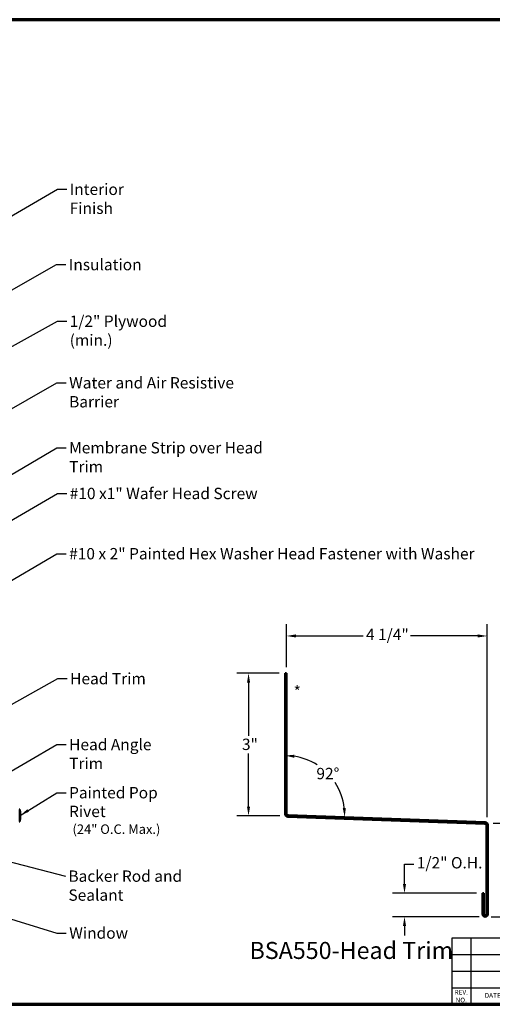
# Model space of a CAD drawing. Units: inches. Extents: x 0.6 to 33.4, y 0.6 to 21.4.
# Drawn here: x 12.4 to 22.4, y 0.6 to 21.4 of the extents above; entities that cross this region are included whole.
import ezdxf

# ---------------------------------------------------------------- set-up
doc = ezdxf.new("R2010")
doc.units = ezdxf.units.IN
doc.header["$LTSCALE"] = 2
doc.header["$MEASUREMENT"] = 0
for name, color, linetype, lineweight in [('Border (ANSI)', 7, 'Continuous', 70), ('Dimension (ANSI)', 7, 'Continuous', 25), ('Logo', 7, 'Continuous', 25), ('Sketch Geometry (ANSI)', 7, 'Continuous', 25), ('Symbol (ANSI)', 7, 'Continuous', 25), ('Title (ANSI)', 7, 'Continuous', 50), ('Visible (ANSI)', 7, 'Continuous', 50)]:
    doc.layers.add(name, color=color, linetype=linetype, lineweight=lineweight)
doc.styles.add('Label Text (ANSI)', font='tahoma.ttf')
doc.styles.add('Note Text (ANSI)', font='tahoma.ttf')
doc.styles.add('Title Block Info', font='tahoma.ttf')
doc.styles.add('Title Block Labels', font='tahoma.ttf')
doc.dimstyles.new('Architectural (ANSI)', dxfattribs={"dimscale": 2, "dimtxt": 0.12, "dimasz": 0.098425, "dimexe": 0.125, "dimexo": 0.0625, "dimgap": 0.031496, "dimtad": 0, "dimtih": 1, "dimtoh": 1, "dimdec": 4, "dimrnd": 1e-08, "dimzin": 3, "dimdsep": 46, "dimlunit": 4, "dimtxsty": 'Note Text (ANSI)', "dimcen": 0.09, "dimdle": 0.393701, "dimclrd": 256, "dimclre": 256, "dimclrt": 256, "dimadec": 0, "dimazin": 3, "dimtfac": 1, "dimtofl": 0, "dimtmove": 0, "dimatfit": 3, "dimfxl": 0, "dimfrac": 2, "dimtolj": 1, "dimtzin": 12, "dimlwd": -1, "dimlwe": -1, "dimarcsym": 0})
doc.dimstyles.new('Default (ANSI)', dxfattribs={"dimscale": 2, "dimtxt": 0.12, "dimasz": 0.098425, "dimexe": 0.125, "dimexo": 0.0625, "dimgap": 0.031496, "dimtad": 0, "dimtih": 1, "dimtoh": 1, "dimrnd": 1e-08, "dimzin": 4, "dimdsep": 46, "dimtxsty": 'Note Text (ANSI)', "dimcen": 0.09, "dimdle": 0.393701, "dimclrd": 256, "dimclre": 256, "dimclrt": 256, "dimadec": 0, "dimazin": 1, "dimtfac": 1, "dimtofl": 0, "dimtmove": 0, "dimatfit": 3, "dimfxl": 0, "dimtolj": 1, "dimtzin": 4, "dimlwd": -1, "dimlwe": -1, "dimarcsym": 0})
doc.dimstyles.new('Default (ANSI)$7', dxfattribs={"dimscale": 2, "dimtxt": 0.12, "dimasz": 0.098425, "dimexe": 0.125, "dimexo": 0.0625, "dimgap": 0.031496, "dimtad": 0, "dimtih": 1, "dimtoh": 1, "dimrnd": 1e-08, "dimzin": 4, "dimdsep": 46, "dimtxsty": 'Note Text (ANSI)', "dimcen": 0.09, "dimdle": 0.393701, "dimclrd": 256, "dimclre": 256, "dimclrt": 256, "dimadec": 0, "dimazin": 1, "dimtfac": 1, "dimtofl": 0, "dimtmove": 0, "dimatfit": 3, "dimfxl": 0, "dimtolj": 1, "dimtzin": 4, "dimlwd": -1, "dimlwe": -1, "dimarcsym": 0})

# ---------------------------------------------------------------- blocks, each defined once
blk = doc.blocks.new('Borders ATAS A Border')
at = {"layer": 'Border (ANSI)'}
for p, q in [((16.7, 10.7), (0.3, 10.7)), ((0.3, 0.3), (16.7, 0.3))]:
    blk.add_line(p, q, dxfattribs=at)
blk = doc.blocks.new('Title Blocks ATAS A-B Title Block')
at = {"layer": 'Logo', "linetype": 'Continuous'}
for p, q in [((5.513, 4.03), (5.609, 4.196)), ((5.528, 4.034), (5.609, 4.196)), ((5.609, 4.196), (5.544, 4.019)), ((5.714, 4.023), (5.609, 4.196)), ((5.609, 4.196), (5.673, 4.019)), ((5.681, 4.026), (5.609, 4.196)), ((5.719, 4.174), (5.719, 4.157)), ((5.719, 4.174), (5.764, 4.174)), ((5.764, 4.157), (5.764, 4.174)), ((5.799, 4.174), (5.783, 4.041)), ((5.799, 4.174), (5.822, 4.174)), ((5.822, 4.174), (5.838, 4.041)), ((5.568, 4.086), (5.649, 4.086)), ((5.572, 4.096), (5.645, 4.096)), ((5.719, 4.157), (5.733, 4.157)), ((5.733, 4.157), (5.733, 4.041)), ((5.75, 4.157), (5.764, 4.157)), ((5.75, 4.157), (5.75, 4.041)), ((5.803, 4.068), (5.799, 4.041)), ((5.803, 4.068), (5.818, 4.068)), ((5.81, 4.131), (5.805, 4.085)), ((5.805, 4.085), (5.816, 4.085)), ((5.81, 4.131), (5.816, 4.085)), ((5.818, 4.068), (5.821, 4.041)), ((5.852, 4.135), (5.851, 4.146)), ((5.852, 4.134), (5.852, 4.135)), ((5.854, 4.13), (5.852, 4.134)), ((5.854, 4.129), (5.854, 4.13)), ((5.855, 4.127), (5.854, 4.129)), ((5.856, 4.124), (5.855, 4.127)), ((5.855, 4.068), (5.855, 4.079)), ((5.855, 4.079), (5.871, 4.079)), ((5.858, 4.122), (5.856, 4.124)), ((5.86, 4.119), (5.858, 4.122)), ((5.858, 4.122), (5.858, 4.122)), ((5.861, 4.119), (5.86, 4.119)), ((5.863, 4.115), (5.861, 4.119)), ((5.868, 4.109), (5.863, 4.115)), ((5.868, 4.135), (5.868, 4.146)), ((5.873, 4.128), (5.868, 4.135)), ((5.869, 4.108), (5.868, 4.109)), ((5.87, 4.107), (5.869, 4.108)), ((5.87, 4.107), (5.875, 4.102)), ((5.871, 4.068), (5.871, 4.079)), ((5.874, 4.126), (5.873, 4.128)), ((5.883, 4.116), (5.874, 4.126)), ((5.875, 4.102), (5.879, 4.098)), ((5.879, 4.098), (5.887, 4.089)), ((5.886, 4.112), (5.883, 4.116)), ((5.891, 4.107), (5.886, 4.112)), ((5.887, 4.089), (5.888, 4.087)), ((5.888, 4.087), (5.893, 4.079)), ((5.89, 4.146), (5.89, 4.135)), ((5.907, 4.135), (5.89, 4.135)), ((5.891, 4.107), (5.892, 4.106)), ((5.892, 4.106), (5.893, 4.105)), ((5.893, 4.105), (5.898, 4.099)), ((5.893, 4.079), (5.893, 4.068)), ((5.898, 4.099), (5.901, 4.096)), ((5.901, 4.096), (5.901, 4.096)), ((5.901, 4.096), (5.903, 4.093)), ((5.903, 4.093), (5.904, 4.092)), ((5.904, 4.092), (5.905, 4.09)), ((5.905, 4.09), (5.906, 4.087)), ((5.906, 4.087), (5.907, 4.086)), ((5.907, 4.146), (5.907, 4.135)), ((5.907, 4.086), (5.908, 4.084)), ((5.908, 4.084), (5.909, 4.081)), ((5.909, 4.081), (5.909, 4.079)), ((5.909, 4.079), (5.91, 4.068)), ((5.909, 4.061), (6.404, 3.803)), ((5.544, 4.019), (5.513, 4.03)), ((5.544, 4.019), (5.528, 4.034)), ((5.673, 4.019), (5.681, 4.026)), ((5.673, 4.019), (5.695, 4.013)), ((5.681, 4.026), (5.714, 4.023)), ((5.69, 4.026), (5.695, 4.013)), ((5.733, 4.041), (5.75, 4.041)), ((5.783, 4.041), (5.799, 4.041)), ((5.821, 4.041), (5.838, 4.041)), ((5.886, 3.594), (5.845, 4.014)), ((5.845, 4.014), (5.849, 4.014)), ((5.849, 4.015), (5.85, 4.017)), ((5.91, 3.604), (5.849, 4.015)), ((5.85, 4.017), (5.851, 4.016)), ((5.851, 4.016), (5.853, 4.015)), ((5.853, 4.015), (5.855, 4.016)), ((5.856, 4.017), (5.855, 4.016)), ((5.857, 4.016), (5.856, 4.017)), ((5.857, 4.035), (5.866, 4.04)), ((5.857, 4.035), (6.095, 3.623)), ((5.857, 4.035), (5.857, 4.032)), ((5.857, 4.032), (6.095, 3.607)), ((5.857, 4.016), (5.95, 3.601)), ((6.151, 3.655), (5.866, 4.04)), ((5.866, 4.04), (5.868, 4.039)), ((5.868, 4.039), (5.87, 4.04)), ((5.868, 4.039), (6.165, 3.647)), ((5.87, 4.042), (5.871, 4.043)), ((5.87, 4.042), (6.175, 3.669)), ((5.87, 4.042), (5.87, 4.04)), ((6.178, 3.654), (5.87, 4.04)), ((6.247, 3.711), (5.889, 4.042)), ((5.892, 4.042), (6.261, 3.717)), ((6.287, 3.718), (5.895, 4.044)), ((5.905, 4.052), (6.348, 3.784)), ((6.348, 3.8), (5.906, 4.055)), ((6.348, 3.8), (6.404, 3.803)), ((6.348, 3.784), (6.348, 3.8)), ((6.369, 3.785), (6.348, 3.797)), ((6.348, 3.784), (6.369, 3.785)), ((6.095, 3.623), (6.151, 3.656)), ((6.151, 3.656), (6.165, 3.647)), ((6.165, 3.647), (6.178, 3.655)), ((6.175, 3.669), (6.247, 3.711)), ((6.175, 3.669), (6.178, 3.655)), ((6.247, 3.711), (6.268, 3.709)), ((6.261, 3.718), (6.262, 3.719)), ((6.261, 3.718), (6.261, 3.718)), ((6.261, 3.718), (6.261, 3.718)), ((6.262, 3.716), (6.261, 3.718)), ((6.262, 3.719), (6.264, 3.72)), ((6.265, 3.715), (6.262, 3.716)), ((6.264, 3.72), (6.272, 3.719)), ((6.267, 3.715), (6.265, 3.715)), ((6.269, 3.716), (6.267, 3.715)), ((6.268, 3.709), (6.271, 3.709)), ((6.269, 3.716), (6.269, 3.716)), ((6.272, 3.715), (6.269, 3.716)), ((6.271, 3.709), (6.272, 3.709)), ((6.272, 3.719), (6.279, 3.716)), ((6.274, 3.713), (6.272, 3.715)), ((6.272, 3.709), (6.273, 3.71)), ((6.273, 3.71), (6.274, 3.712)), ((6.274, 3.712), (6.274, 3.713)), ((6.279, 3.716), (6.284, 3.716)), ((6.284, 3.716), (6.287, 3.718)), ((5.886, 3.594), (5.944, 3.595)), ((5.909, 3.597), (5.91, 3.605)), ((5.91, 3.605), (5.918, 3.605)), ((5.918, 3.605), (5.929, 3.598)), ((5.929, 3.598), (5.94, 3.605)), ((5.944, 3.607), (5.94, 3.605)), ((5.95, 3.601), (5.944, 3.607)), ((5.944, 3.595), (5.95, 3.601)), ((6.095, 3.623), (6.095, 3.607)), ((6.095, 3.607), (6.109, 3.615)), ((6.109, 3.615), (6.102, 3.627))]:
    blk.add_line(p, q, dxfattribs=at)
at = {"layer": 'Logo', "color": 7, "linetype": 'Continuous', "lineweight": 25}
blk.add_line((5.901, 4.048), (5.903, 4.05), dxfattribs=at)
at = {"layer": 'Logo', "linetype": 'Continuous'}
for centre, radius, start, end in [((5.879, 4.146), 0.0277, 0, 180), ((5.882, 4.068), 0.0277, 180, 0), ((5.879, 4.146), 0.0111, 0, 180), ((5.882, 4.068), 0.0111, 180, 0)]:
    blk.add_arc(centre, radius, start, end, dxfattribs=at)
at = {"layer": 'Logo'}
for start_param, end_param in [(5.920587, 11.509279), (5.311273, 5.424577), (5.721945, 5.844109)]:
    blk.add_ellipse((5.722, 4.085), major_axis=(0.263, 0), ratio=0.589286, start_param=start_param, end_param=end_param, dxfattribs=at)
for points in [[(5.974, 4.027), (5.987, 4.054), (5.992, 4.083), (5.988, 4.112), (5.976, 4.14), (5.956, 4.166), (5.929, 4.189), (5.896, 4.209), (5.858, 4.225), (5.816, 4.237), (5.772, 4.244), (5.725, 4.247), (5.679, 4.245), (5.634, 4.238), (5.591, 4.227), (5.553, 4.211), (5.519, 4.192), (5.491, 4.169), (5.47, 4.144), (5.457, 4.116), (5.452, 4.087), (5.456, 4.058), (5.468, 4.03), (5.487, 4.004), (5.514, 3.981), (5.547, 3.961), (5.585, 3.945), (5.627, 3.933), (5.672, 3.926), (5.718, 3.923), (5.764, 3.925), (5.809, 3.931), (5.852, 3.943)], [(5.872, 3.95), (5.878, 3.952), (5.885, 3.955), (5.891, 3.958), (5.897, 3.961)], [(5.95, 3.998), (5.954, 4.002), (5.959, 4.006), (5.962, 4.011), (5.966, 4.015)]]:
    blk.add_spline(points, degree=3, dxfattribs=at)
at = {"layer": 'Sketch Geometry (ANSI)'}
for p, q in [((7.858, 4.284), (4.983, 4.284)), ((4.983, 4.284), (4.983, 2.746)), ((7.858, 2.746), (7.858, 4.284)), ((1.918, 3.446), (1.918, 2.746)), ((4.983, 3.446), (1.918, 3.446)), ((2.118, 3.446), (2.118, 2.746)), ((2.583, 3.446), (2.583, 2.746)), ((4.583, 3.446), (4.583, 2.746)), ((4.783, 3.446), (4.783, 2.746)), ((4.983, 3.534), (7.858, 3.534)), ((1.918, 3.271), (4.983, 3.271)), ((4.983, 3.271), (7.858, 3.271)), ((6.733, 3.271), (6.733, 2.746)), ((7.215, 3.271), (7.215, 2.746)), ((1.918, 3.096), (4.983, 3.096)), ((6.733, 3.096), (7.858, 3.096)), ((1.918, 2.921), (4.983, 2.921)), ((4.983, 3.009), (6.733, 3.009)), ((6.733, 2.921), (7.858, 2.921)), ((1.918, 2.746), (4.983, 2.746)), ((4.983, 2.746), (7.858, 2.746))]:
    blk.add_line(p, q, dxfattribs=at)
at = {"layer": 'Symbol (ANSI)', "char_height": 0.05, "attachment_point": 5, "style": 'Title Block Labels'}
for s, insert, line_spacing_factor in [('{\\H1.6x;ATAS INTERNATIONAL, INC\\P\\H0.875x;Allentown PA\\H1.3631x; \\H0.73365x;\\P610-395-8445\\H1.1376x; \\H0.87902x;\\PMesa AZ\\H1.1946x; \\H0.83708x;\\P480-558-7210\\H1.1855x; }', (6.858, 3.909), 1.04605), ('REV.\\PNO.', (2.018, 2.826), 0.987884)]:
    blk.add_mtext(s, dxfattribs=dict(at, insert=insert, line_spacing_factor=line_spacing_factor))
at = {"layer": 'Symbol (ANSI)'}
for s, insert, char_height, attachment_point, style in [('\\fTahoma|b0|i0;\\H0.0600;TITLE', (4.998, 3.519), 0.06, 1, 'Title Block Labels'), ('DWG. NO.', (4.998, 3.256), 0.05, 1, 'Title Block Labels'), ('DR', (6.748, 3.256), 0.05, 1, 'Title Block Labels'), ('DATE', (7.23, 3.256), 0.05, 1, 'Title Block Labels'), ('APP', (6.748, 3.081), 0.05, 1, 'Title Block Labels'), ('DATE', (7.23, 3.081), 0.05, 1, 'Title Block Labels'), ('7/27/16', (7.813, 2.964), 0.07, 9, 'Title Block Info'), ('MATERIAL', (4.998, 2.994), 0.05, 1, 'Title Block Labels'), ('DATE', (2.35, 2.834), 0.05, 5, 'Title Block Labels'), ('DESCRIPTION OF REVISION', (3.583, 2.834), 0.05, 5, 'Title Block Labels'), ('BY', (4.683, 2.834), 0.05, 5, 'Title Block Labels'), ('APP', (4.883, 2.834), 0.05, 5, 'Title Block Labels'), ('SCALE', (7.23, 2.906), 0.05, 1, 'Title Block Labels'), ('\\fTahoma|b0|i0;\\H0.1000;X:X', (7.748, 2.834), 0.1, 6, 'Title Block Info')]:
    blk.add_mtext(s, dxfattribs=dict(at, insert=insert, char_height=char_height, attachment_point=attachment_point, style=style))
at = {"layer": 'Symbol (ANSI)', "style": 'Title Block Info'}
blk.add_attdef('CREATION_DATE_001', (7.434, 3.131), '', height=0.07, dxfattribs=at)
at = {"layer": 'Title (ANSI)', "attachment_point": 5, "style": 'Note Text (ANSI)'}
for s, insert, char_height in [(' Span Wall Head Detail', (6.42, 3.402), 0.12), ('\\fTahoma|b0|i0;\\H0.1000; ', (5.858, 3.14), 0.1), ('\\fTahoma|b0|i0;\\H0.1000; ', (5.858, 2.877), 0.1)]:
    blk.add_mtext(s, dxfattribs=dict(at, insert=insert, char_height=char_height))
blk = doc.blocks.new('*D8')
at = {"layer": 'Defpoints', "color": 0, "transparency": 16777216}
for p in [(18.003, 7.594), (19.108, 5.2), (18.003, 4.595), (22.223, 4.448)]:
    blk.add_point(p, dxfattribs=at)
at = {"layer": 'Dimension (ANSI)', "transparency": 16777216}
for start, end in [(57.5379, 81.0384), (6.9616, 33.0636)]:
    blk.add_arc((18.003, 4.595), 1.26, start, end, dxfattribs=at)
for points in [[(18.197, 5.807), (18.202, 5.872), (18.003, 5.855)], [(19.286, 4.749), (19.221, 4.746), (19.262, 4.551)]]:
    blk.add_solid(points, dxfattribs=at)
at = {"layer": 'Dimension (ANSI)', "transparency": 16777216, "insert": (18.665, 5.595), "char_height": 0.24, "attachment_point": 1, "style": 'Note Text (ANSI)'}
blk.add_mtext('\\A1;92°', dxfattribs=at)
blk = doc.blocks.new('*D9')
at = {"layer": 'Defpoints', "color": 0, "transparency": 16777216}
for p in [(22.169, 2.946), (20.524, 2.45), (22.227, 2.45)]:
    blk.add_point(p, dxfattribs=at)
at = {"layer": 'Dimension (ANSI)', "transparency": 16777216}
for p, q in [((20.524, 3.143), (20.524, 3.559)), ((20.524, 3.559), (20.721, 3.559)), ((22.044, 2.946), (20.274, 2.946)), ((22.102, 2.45), (20.274, 2.45)), ((20.524, 2.253), (20.524, 2.056))]:
    blk.add_line(p, q, dxfattribs=at)
for points in [[(20.491, 3.143), (20.557, 3.143), (20.524, 2.946)], [(20.491, 2.253), (20.557, 2.253), (20.524, 2.45)]]:
    blk.add_solid(points, dxfattribs=at)
at = {"layer": 'Dimension (ANSI)', "transparency": 16777216, "insert": (20.784, 3.71), "char_height": 0.24, "attachment_point": 1, "style": 'Note Text (ANSI)'}
blk.add_mtext('\\A1;1/2"{ O.H.}', dxfattribs=at)
blk = doc.blocks.new('*D10')
at = {"layer": 'Defpoints', "color": 0, "transparency": 16777216}
for p in [(22.267, 4.428), (22.227, 2.45), (23.014, 2.45)]:
    blk.add_point(p, dxfattribs=at)
at = {"layer": 'Dimension (ANSI)', "transparency": 16777216}
for p, q in [((22.392, 4.428), (23.264, 4.428)), ((23.014, 4.231), (23.014, 3.625)), ((23.014, 2.647), (23.014, 3.254)), ((22.352, 2.45), (23.264, 2.45))]:
    blk.add_line(p, q, dxfattribs=at)
for points in [[(22.982, 4.231), (23.047, 4.231), (23.014, 4.428)], [(22.982, 2.647), (23.047, 2.647), (23.014, 2.45)]]:
    blk.add_solid(points, dxfattribs=at)
at = {"layer": 'Dimension (ANSI)', "transparency": 16777216, "insert": (22.876, 3.562), "char_height": 0.24, "attachment_point": 1, "style": 'Note Text (ANSI)'}
blk.add_mtext('\\A1;2"', dxfattribs=at)
blk = doc.blocks.new('*D11')
at = {"layer": 'Defpoints', "color": 0, "transparency": 16777216}
for p in [(22.267, 8.381), (18.035, 7.594), (22.267, 4.428)]:
    blk.add_point(p, dxfattribs=at)
at = {"layer": 'Dimension (ANSI)', "transparency": 16777216}
for p, q in [((18.035, 7.719), (18.035, 8.631)), ((22.267, 4.553), (22.267, 8.631)), ((18.232, 8.381), (19.649, 8.381)), ((22.07, 8.381), (20.653, 8.381))]:
    blk.add_line(p, q, dxfattribs=at)
for points in [[(18.232, 8.414), (18.232, 8.349), (18.035, 8.381)], [(22.07, 8.414), (22.07, 8.349), (22.267, 8.381)]]:
    blk.add_solid(points, dxfattribs=at)
at = {"layer": 'Dimension (ANSI)', "transparency": 16777216, "insert": (19.712, 8.533), "char_height": 0.24, "attachment_point": 1, "style": 'Note Text (ANSI)'}
blk.add_mtext('\\A1;4 1/4"', dxfattribs=at)
blk = doc.blocks.new('*D12')
at = {"layer": 'Defpoints', "color": 0, "transparency": 16777216}
for p in [(17.233, 7.594), (18.003, 7.594), (18.021, 4.581)]:
    blk.add_point(p, dxfattribs=at)
at = {"layer": 'Dimension (ANSI)', "transparency": 16777216}
for p, q in [((17.878, 7.594), (16.983, 7.594)), ((17.233, 7.397), (17.233, 6.275)), ((17.233, 4.777), (17.233, 5.899)), ((17.896, 4.581), (16.983, 4.581))]:
    blk.add_line(p, q, dxfattribs=at)
for points in [[(17.201, 7.397), (17.266, 7.397), (17.233, 7.594)], [(17.201, 4.777), (17.266, 4.777), (17.233, 4.581)]]:
    blk.add_solid(points, dxfattribs=at)
at = {"layer": 'Dimension (ANSI)', "transparency": 16777216, "insert": (17.094, 6.212), "char_height": 0.24, "attachment_point": 1, "style": 'Note Text (ANSI)'}
blk.add_mtext('\\A1;3"', dxfattribs=at)

msp = doc.modelspace()

# ---------------------------------------------------------------- linework, layer by layer
at = {"layer": 'Visible (ANSI)', "color": 1, "true_color": 0xff0000}
for p, q in [((18.00293, 7.59406), (18.03493, 7.59406)), ((18.00293, 7.59406), (18.00293, 4.62497)), ((18.03493, 4.62497), (18.03493, 7.59406)), ((22.22316, 4.44781), (18.06581, 4.59299)), ((18.0647, 4.561), (22.22205, 4.41583)), ((22.25293, 4.38385), (22.25293, 2.50815)), ((22.28493, 2.50815), (22.28493, 4.38385)), ((22.16893, 2.94565), (22.16893, 2.50815)), ((22.20093, 2.94565), (22.16893, 2.94565)), ((22.20093, 2.50815), (22.20093, 2.94565))]:
    msp.add_line(p, q, dxfattribs=at)
at = {"layer": 'Visible (ANSI)'}
for p, q in [((12.39531, 4.71518), (12.40531, 4.71518)), ((12.40531, 4.46518), (12.40531, 4.71518)), ((12.41731, 4.56518), (12.41731, 4.61518)), ((12.39531, 4.46518), (12.40531, 4.46518))]:
    msp.add_line(p, q, dxfattribs=at)
for centre, start, end in [((11.97493, 4.61281), 0.306435, 13.379111), ((11.97493, 4.56755), 346.620889, 359.693565)]:
    msp.add_arc(centre, 0.44239, start, end, dxfattribs=at)
at = {"layer": 'Visible (ANSI)', "color": 1, "true_color": 0xff0000}
for centre, radius, start, end in [((18.06693, 4.62497), 0.064, 180, 268), ((18.06693, 4.62497), 0.032, 180, 268), ((22.22093, 4.38385), 0.032, 0, 88), ((22.22093, 4.38385), 0.064, 0, 88), ((22.22693, 2.50815), 0.058, 180, 0), ((22.22693, 2.50815), 0.026, 180, 0)]:
    msp.add_arc(centre, radius, start, end, dxfattribs=at)

# ---------------------------------------------------------------- block references
at = {"xscale": 2, "yscale": 2, "zscale": 2}
msp.add_blockref('Borders ATAS A Border', (0, 0), dxfattribs=at)
msp.add_blockref('Title Blocks ATAS A-B Title Block', (17.68497, -4.89243), dxfattribs=at).add_auto_attribs({'CREATION_DATE_001': '3/3/2015'})

# ---------------------------------------------------------------- texts
at = {"layer": 'Symbol (ANSI)', "char_height": 0.24, "attachment_point": 1, "style": 'Note Text (ANSI)'}
for s, insert, width in [('{Interior Finish }', (13.45981, 17.93714), 2.1282983), ('{Insulation}', (13.44073, 16.3459), 1.4361102), ('{1/2" Plywood (min.)}', (13.45971, 15.15029), 2.9218152), ('{Water and Air Resistive Barrier }', (13.44757, 13.84924), 4.5679742), ('{Membrane Strip over Head Trim }', (13.44797, 12.47727), 4.7770504), ('{#10 x1" Wafer Head Screw }', (13.45987, 11.51112), 4.0862237), ('{#10 x 2" Painted Hex Washer Head Fastener with Washer }', (13.44762, 10.23916), 8.5585091), ('{Head Trim }', (13.46933, 7.59976), 1.6228201), ('{Head Angle Trim}', (13.44797, 6.20754), 2.4363694), ('{Backer Rod and Sealant }', (13.43273, 3.4274), 3.5694652), ('{Window }', (13.44989, 2.22553), 1.2665153)]:
    msp.add_mtext(s, dxfattribs=dict(at, insert=insert, width=width))
at = {"layer": 'Symbol (ANSI)', "insert": (18.18438, 7.3243), "char_height": 0.24, "attachment_point": 1, "style": 'Note Text (ANSI)'}
msp.add_mtext('*', dxfattribs=at)
at = {"layer": 'Symbol (ANSI)', "insert": (13.44598, 5.19043), "char_height": 0.24, "width": 2.5598702, "attachment_point": 1, "line_spacing_factor": 0.987884, "style": 'Note Text (ANSI)'}
msp.add_mtext('Painted Pop Rivet\\P {\\H0.83333x;(24" O.C. Max.)}', dxfattribs=at)
at = {"layer": 'Symbol (ANSI)', "insert": (17.25344, 1.44544), "char_height": 0.36, "attachment_point": 7, "line_spacing_factor": 1.94635, "style": 'Label Text (ANSI)'}
msp.add_mtext('BSA550-Head Trim', dxfattribs=at)

# ---------------------------------------------------------------- dimensions: what is measured, and where the dimension line sits
at = {"layer": 'Dimension (ANSI)'}
dim = msp.add_linear_dim(base=(22.26697, 8.38147), p1=(18.03493, 7.59406), p2=(22.26697, 4.4283), dimstyle='Architectural (ANSI)', override={"dimtih": 0, "dimtoh": 0, "dimdec": 4, "dimlfac": 1, "dimtp": 0, "dimtm": 0, "dimtdec": 2, "dimatfit": 1}, dxfattribs=at)
dim.commit()
dim.dimension.update_dxf_attribs({"geometry": '*D11', "text_midpoint": (20.15095, 8.38147), "dimtype": 160})
for base, p1, p2, angle, picture, middle in [((17.233492, 7.594064), (18.020893, 4.580508), (18.002931, 7.594064), 270, '*D12', (17.233492, 6.087286)), ((23.014332, 2.450151), (22.266969, 4.428305), (22.226931, 2.450151), 90, '*D10', (23.014332, 3.439228))]:
    dim = msp.add_linear_dim(base=base, p1=p1, p2=p2, angle=angle, dimstyle='Architectural (ANSI)', override={"dimdec": 4, "dimlfac": 1, "dimtp": 0, "dimtm": 0, "dimtdec": 2, "dimatfit": 1}, dxfattribs=at)
    dim.commit()
    dim.dimension.update_dxf_attribs({"geometry": picture, "text_midpoint": middle, "dimtype": 160})
dim = msp.add_angular_dim_3p(base=(19.10835, 5.19954), center=(18.00293, 4.59518), p1=(22.22316, 4.44781), p2=(18.00293, 7.59406), dimstyle='Default (ANSI)', override={"dimse1": 1, "dimse2": 1, "dimadec": 0, "dimtp": 0, "dimtm": 0, "dimtdec": 0}, dxfattribs=at)
dim.commit()
dim.dimension.update_dxf_attribs({"geometry": '*D8', "text_midpoint": (18.90919, 5.47034), "dimtype": 165})
dim = msp.add_linear_dim(base=(20.524, 2.45015), p1=(22.16893, 2.94565), p2=(22.22693, 2.45015), angle=90, text='<>{ O.H.}', dimstyle='Architectural (ANSI)', override={"dimdec": 4, "dimlfac": 1, "dimtp": 0, "dimtm": 0, "dimtdec": 2, "dimatfit": 1}, dxfattribs=at)
dim.commit()
dim.dimension.update_dxf_attribs({"geometry": '*D9', "text_midpoint": (21.43953, 3.55859), "dimtype": 160})

# ---------------------------------------------------------------- leaders
at = {"layer": 'Symbol (ANSI)', "annotation_type": 0, "has_hookline": 1, "hookline_direction": 0}
for points, text_width in [([(4.03131, 12.48724), (13.19997, 17.81714), (13.39682, 17.81714)], 1.98995), ([(6.29828, 12.31741), (13.18089, 16.2259), (13.37774, 16.2259)], 1.40083), ([(8.05131, 12.16994), (13.19986, 15.03029), (13.39671, 15.03029)], 2.86872), ([(8.09331, 10.81203), (13.18772, 13.72924), (13.38457, 13.72924)], 4.45958), ([(8.2022, 9.41775), (13.18813, 12.35727), (13.38498, 12.35727)], 4.62979), ([(8.22531, 8.48259), (13.20003, 11.39112), (13.39688, 11.39112)], 3.9567), ([(8.78181, 7.53901), (13.18777, 10.11916), (13.38462, 10.11916)], 8.4332), ([(11.11508, 6.32204), (13.20949, 7.47976), (13.40634, 7.47976)], 1.47498), ([(11.06983, 4.85618), (13.18813, 6.08754), (13.38498, 6.08754)], 2.39178), ([(12.41731, 4.59018), (13.18614, 5.07043), (13.38299, 5.07043)], 2.53539), ([(8.07902, 4.68918), (13.36974, 3.3074)], 3.44236), ([(7.71831, 3.77076), (13.19005, 2.10553), (13.3869, 2.10553)], 1.15487)]:
    msp.add_leader(points, dimstyle='Default (ANSI)$7', override={"dimtad": 0}, dxfattribs=dict(at, text_width=text_width))

doc.saveas('drawing.dxf')
